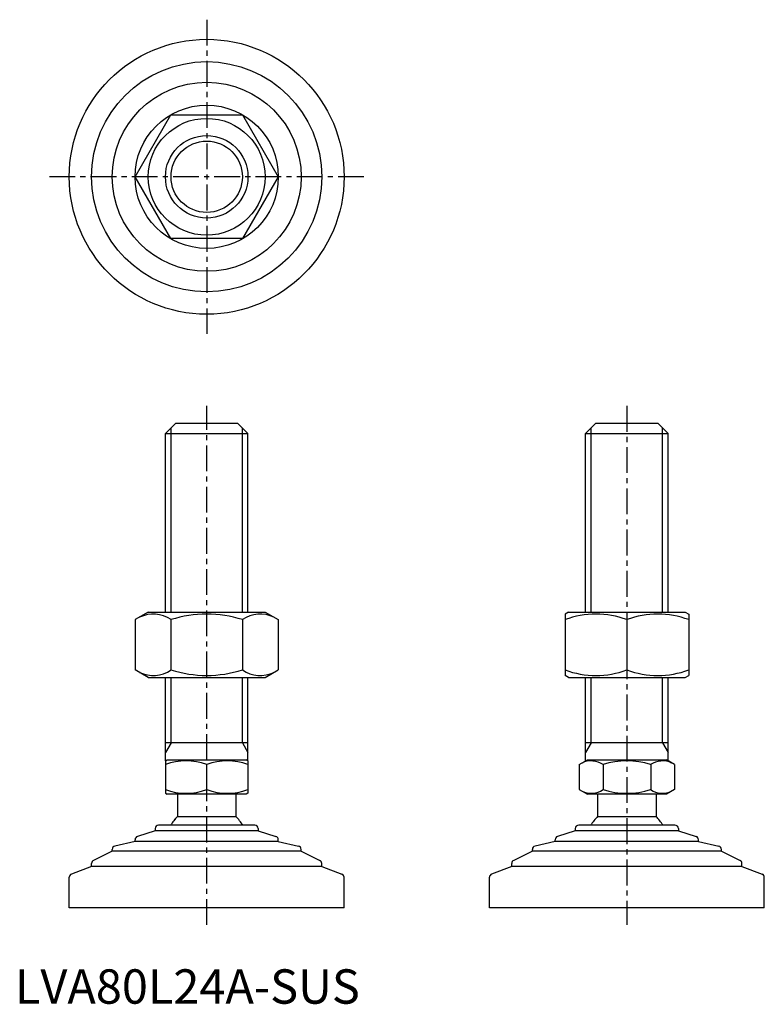
# Model space of a CAD drawing. Extents: x 1 to 218, y 0 to 286.
import ezdxf

# ---------------------------------------------------------------- set-up
doc = ezdxf.new("R2010")
doc.units = 0
doc.header["$LTSCALE"] = 6
doc.linetypes.add('CENTER', pattern=[2, 1.25, -0.25, 0.25, -0.25])
doc.layers.get('0').update_dxf_attribs({"linetype": 'CONTINUOUS'})
doc.layers.add('1', color=1, linetype='CENTER')
doc.layers.add('3', color=3, linetype='CONTINUOUS')
doc.styles.add('STANDARD1', font='txt')

msp = doc.modelspace()

# ---------------------------------------------------------------- linework, layer by layer
for p, q in [((35.02, 240.62), (45.41, 258.62)), ((45.41, 258.62), (66.2, 258.62)), ((66.2, 258.62), (76.59, 240.62)), ((45.41, 222.62), (35.02, 240.62)), ((76.59, 240.62), (66.2, 222.62)), ((66.2, 222.62), (45.41, 222.62)), ((43.8, 165.94), (46.8, 168.94)), ((46.8, 168.94), (64.8, 168.94)), ((64.8, 168.94), (67.8, 165.94)), ((166.08, 165.94), (169.08, 168.94)), ((166.08, 165.94), (169.08, 168.94)), ((169.08, 168.94), (187.08, 168.94)), ((169.08, 168.94), (187.08, 168.94)), ((187.08, 168.94), (190.08, 165.94)), ((187.08, 168.94), (190.08, 165.94)), ((43.8, 165.94), (67.8, 165.94)), ((43.8, 113.94), (43.8, 165.94)), ((67.8, 113.94), (67.8, 165.94)), ((166.08, 165.94), (190.08, 165.94)), ((166.08, 113.94), (166.08, 165.94)), ((166.08, 165.94), (190.08, 165.94)), ((166.08, 113.94), (166.08, 165.94)), ((190.08, 113.94), (190.08, 165.94)), ((190.08, 113.94), (190.08, 165.94)), ((38.8, 113.94), (35.02, 111.75)), ((35.02, 111.75), (35.02, 97.12)), ((38.8, 113.94), (72.8, 113.94)), ((45.41, 111.75), (45.41, 97.12)), ((66.2, 111.75), (66.2, 97.12)), ((72.8, 113.94), (76.59, 111.75)), ((76.59, 111.75), (76.59, 97.12)), ((161.08, 113.94), (160.08, 113.36)), ((160.08, 113.36), (160.08, 95.51)), ((161.08, 113.94), (195.08, 113.94)), ((178.08, 111.75), (178.08, 97.12)), ((195.08, 113.94), (196.08, 113.36)), ((196.08, 113.36), (196.08, 95.51)), ((38.8, 94.94), (35.02, 97.12)), ((38.8, 94.94), (72.8, 94.94)), ((43.8, 70.65), (43.8, 94.94)), ((67.8, 70.65), (67.8, 94.94)), ((72.8, 94.94), (76.59, 97.12)), ((161.08, 94.94), (160.08, 95.51)), ((161.08, 94.94), (195.08, 94.94)), ((166.08, 70.65), (166.08, 94.94)), ((190.08, 70.65), (190.08, 94.94)), ((195.08, 94.94), (196.08, 95.51)), ((67.8, 75.94), (43.8, 75.94)), ((190.08, 75.94), (166.08, 75.94)), ((43.8, 70.65), (44.3, 70.94)), ((43.8, 70.65), (43.8, 61.22)), ((44.3, 70.94), (67.3, 70.94)), ((55.8, 62.3), (55.8, 69.58)), ((67.8, 70.65), (67.3, 70.94)), ((67.8, 70.65), (67.8, 61.22)), ((164.23, 69.58), (166.58, 70.94)), ((164.23, 69.58), (164.23, 62.3)), ((166.58, 70.94), (189.58, 70.94)), ((171.15, 69.58), (171.15, 62.3)), ((185.01, 69.58), (185.01, 62.3)), ((191.94, 69.58), (189.58, 70.94)), ((191.94, 69.58), (191.94, 62.3)), ((43.8, 61.22), (44.3, 60.94)), ((67.3, 60.94), (44.3, 60.94)), ((47.3, 60.94), (47.3, 54.44)), ((64.3, 60.94), (64.3, 54.44)), ((67.8, 61.22), (67.3, 60.94)), ((164.23, 62.3), (166.58, 60.94)), ((189.58, 60.94), (166.58, 60.94)), ((169.58, 60.94), (169.58, 54.44)), ((186.58, 60.94), (186.58, 54.44)), ((191.94, 62.3), (189.58, 60.94)), ((69.8, 51.94), (41.8, 51.94)), ((47.3, 54.44), (64.3, 54.44)), ((192.08, 51.94), (164.08, 51.94)), ((169.58, 54.44), (186.58, 54.44)), ((40.8, 50.34), (35.64, 48.66)), ((40.8, 50.94), (40.8, 50.34)), ((70.8, 50.34), (40.8, 50.34)), ((70.8, 50.94), (70.8, 50.34)), ((70.8, 50.34), (75.96, 48.66)), ((163.08, 50.34), (157.92, 48.66)), ((163.08, 50.94), (163.08, 50.34)), ((193.08, 50.34), (163.08, 50.34)), ((193.08, 50.94), (193.08, 50.34)), ((193.08, 50.34), (198.24, 48.66)), ((34.95, 47.23), (29.08, 45.86)), ((34.95, 47.23), (34.95, 47.71)), ((76.65, 47.23), (34.95, 47.23)), ((76.65, 47.23), (76.65, 47.71)), ((76.65, 47.23), (82.53, 45.86)), ((157.23, 47.23), (151.35, 45.86)), ((157.23, 47.23), (157.23, 47.71)), ((198.93, 47.23), (157.23, 47.23)), ((198.93, 47.23), (198.93, 47.71)), ((198.93, 47.23), (204.81, 45.86)), ((28.3, 44.34), (22.87, 41.71)), ((28.3, 44.34), (28.3, 44.88)), ((83.3, 44.34), (28.3, 44.34)), ((83.3, 44.34), (83.3, 44.88)), ((83.3, 44.34), (88.74, 41.71)), ((150.58, 44.34), (145.15, 41.71)), ((150.58, 44.34), (150.58, 44.88)), ((205.58, 44.34), (150.58, 44.34)), ((205.58, 44.34), (205.58, 44.88)), ((205.58, 44.34), (211.02, 41.71)), ((22.3, 39.97), (22.3, 40.81)), ((89.3, 39.97), (89.3, 40.81)), ((144.58, 39.97), (144.58, 40.81)), ((211.58, 39.97), (211.58, 40.81)), ((22.3, 39.97), (16.45, 37.71)), ((89.3, 39.97), (22.3, 39.97)), ((89.3, 39.97), (95.16, 37.71)), ((144.58, 39.97), (138.72, 37.71)), ((211.58, 39.97), (144.58, 39.97)), ((211.58, 39.97), (217.44, 37.71)), ((15.8, 27.94), (15.8, 36.78)), ((95.8, 27.94), (95.8, 36.78)), ((138.08, 27.94), (138.08, 36.78)), ((218.08, 27.94), (218.08, 36.78)), ((95.8, 27.94), (15.8, 27.94)), ((218.08, 27.94), (138.08, 27.94))]:
    msp.add_line(p, q)
for radius in [40, 33.5, 27.5, 20.85, 17, 12]:
    msp.add_circle((55.8, 240.62), radius)
for centre, radius, start, end in [((40.22, 104.16), 9.2, 55.6158, 115.6158), ((55.8, 78.97), 34.39, 72.412, 107.588), ((71.39, 104.16), 9.2, 64.3842, 124.3842), ((169.08, 87.36), 26, 69.7438, 110.2562), ((187.08, 87.36), 26, 69.7438, 110.2562), ((40.22, 104.71), 9.2, 244.3842, 304.3842), ((55.8, 129.91), 34.39, 252.412, 287.588), ((71.39, 104.71), 9.2, 235.6158, 295.6158), ((169.08, 121.51), 26, 249.7438, 290.2562), ((187.08, 121.51), 26, 249.7438, 290.2562), ((49.8, 53.32), 17.33, 69.7438, 110.2562), ((61.8, 53.32), 17.33, 69.7438, 110.2562), ((167.69, 64.51), 6.13, 55.6158, 115.6158), ((178.08, 47.72), 22.93, 72.412, 107.588), ((188.47, 64.51), 6.13, 64.3842, 124.3842), ((49.8, 78.55), 17.33, 249.7438, 290.2562), ((61.8, 78.55), 17.33, 249.7438, 290.2562), ((167.69, 67.36), 6.13, 244.3842, 304.3842), ((178.08, 84.15), 22.93, 252.412, 287.588), ((188.47, 67.36), 6.13, 235.6158, 295.6158), ((41.8, 50.94), 1, 90, 180), ((55.8, 45.61), 12.25, 133.9378, 148.9349), ((55.8, 45.61), 12.25, 133.8799, 148.888), ((55.8, 45.61), 12.25, 31.0651, 46.0622), ((69.8, 50.94), 1, 360, 90), ((164.08, 50.94), 1, 90, 180), ((178.08, 45.61), 12.25, 133.9378, 148.9349), ((178.08, 45.61), 12.25, 31.0651, 46.0622), ((192.08, 50.94), 1, 360, 90), ((29.3, 44.88), 1, 103.1852, 180), ((35.95, 47.71), 1, 108.0424, 180), ((75.65, 47.71), 1, 0, 71.9576), ((82.3, 44.88), 1, 0, 76.8148), ((151.58, 44.88), 1, 103.1852, 180), ((158.23, 47.71), 1, 108.0424, 180), ((197.93, 47.71), 1, 0, 71.9576), ((204.58, 44.88), 1, 0, 76.8148), ((23.3, 40.81), 1, 115.8156, 180), ((88.3, 40.81), 1, 0, 64.1844), ((145.58, 40.81), 1, 115.8156, 180), ((210.58, 40.81), 1, 0, 64.1844), ((16.8, 36.78), 1, 111.0375, 180), ((94.8, 36.78), 1, 0, 68.9625), ((139.08, 36.78), 1, 111.0375, 180), ((217.08, 36.78), 1, 0, 68.9625)]:
    msp.add_arc(centre, radius, start, end)
at = {"layer": '1'}
for p, q in [((55.8, 286.33), (55.8, 194.9)), ((101.52, 240.62), (10.09, 240.62)), ((55.8, 22.94), (55.8, 173.94)), ((178.08, 173.94), (178.08, 22.94))]:
    msp.add_line(p, q, dxfattribs=at)
at = {"layer": '3'}
for p, q in [((45.43, 113.94), (45.43, 167.56)), ((66.18, 113.94), (66.18, 167.56)), ((167.71, 113.94), (167.71, 167.56)), ((167.71, 113.94), (167.71, 167.56)), ((188.46, 113.94), (188.46, 167.56)), ((188.46, 113.94), (188.46, 167.56)), ((45.43, 75.94), (45.43, 94.94)), ((66.18, 75.94), (66.18, 94.94)), ((167.71, 75.94), (167.71, 94.94)), ((188.46, 75.94), (188.46, 94.94)), ((45.43, 75.94), (43.8, 73.12)), ((66.18, 75.94), (67.8, 73.12)), ((167.71, 75.94), (166.08, 73.12)), ((188.46, 75.94), (190.08, 73.12))]:
    msp.add_line(p, q, dxfattribs=at)
msp.add_circle((55.8, 240.62), 10.38, dxfattribs=at)

# ---------------------------------------------------------------- texts
at = {"color": 3, "style": 'STANDARD1'}
msp.add_text('LVA80L24A-SUS', height=10, dxfattribs=at).set_placement((0, 0))

doc.saveas('drawing.dxf')
